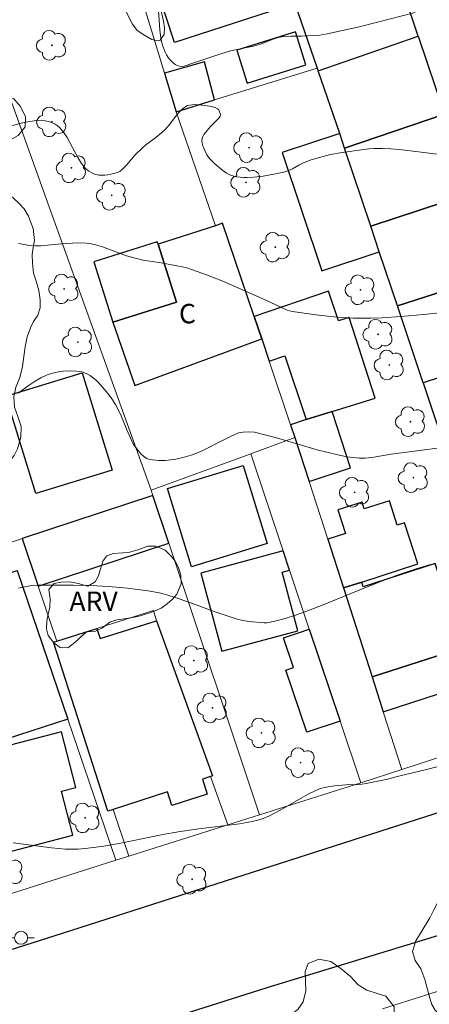
# Model space of a CAD drawing. Units: metres. Extents: x 278290 to 278806, y 1671563 to 1672128.
# Drawn here: x 278505 to 278536, y 1671833 to 1671909 of the extents above; entities that cross this region are included whole.
import ezdxf

# ---------------------------------------------------------------- set-up
doc = ezdxf.new("R2010")
doc.units = ezdxf.units.M
doc.header["$MEASUREMENT"] = 0
for name, color, linetype, lineweight, true_color in [('Arvores_Isoladas', 7, 'Continuous', 18, 0x00ff33), ('Curvas_Intermediarias', 7, 'Continuous', 9, 0x783c14), ('Curvas_Mestras', 7, 'Continuous', 20, 0x783c14), ('Topon_Vegetacao', 7, 'Continuous', 9, 0x00ff33), ('Vegetacao', 7, 'Orla8', 9, 0x00ff33)]:
    doc.layers.add(name, color=color, linetype=linetype, lineweight=lineweight, true_color=true_color)
for name, color, linetype, lineweight in [('Edificacoes', 7, 'Continuous', 30), ('Muro_Grade', 8, 'Continuous', 20), ('Pavimentacao_Asfaltica_Mfio', 10, 'Continuous', 30), ('Poste', 7, 'Continuous', 9), ('Topon_Fundacao_Const_Ruinas', 7, 'Continuous', 9)]:
    doc.layers.add(name, color=color, linetype=linetype, lineweight=lineweight)
doc.styles.add('Arial', font='arial.ttf', dxfattribs={"height": 1.5})
doc.styles.get("Standard").update_dxf_attribs({"font": 'arial.ttf'})
doc.linetypes.add('Orla8', pattern='A,6,-0.5,["V",Standard,S=1,R=0,X=-0.5,Y=-1],-0.5,6,-0.5,["V",Standard,S=1,R=0,X=-0.5,Y=-1],-0.5', length=14)

# ---------------------------------------------------------------- blocks, each defined once
blk = doc.blocks.new('Arvore')
at = {"layer": 'Arvores_Isoladas'}
blk.add_lwpolyline([(-0.718, 0.493, 0.872324), (-0.722, -0.551, 0.862983), (0.284, -0.827, 0.900105), (0.89, 0.029, 0.863155), (0.262, 0.861, 0.882486)], format="xyb", close=True, dxfattribs=at)
blk.add_circle((0, 0), 0.0286, dxfattribs=at)
blk = doc.blocks.new('Poste')
at = {"layer": 'Poste'}
for points in [[(-0.5, 0), (-1, 0)], [(0.5, 0), (1, 0)]]:
    blk.add_lwpolyline(points, dxfattribs=at)
blk.add_lwpolyline([(0, 0.5, 1), (0, -0.5, 1)], format="xyb", close=True, dxfattribs=at)

msp = doc.modelspace()

# ---------------------------------------------------------------- linework, layer by layer
at = {"layer": 'Curvas_Intermediarias', "flags": 128}
for points, elevation in [([(278515.518, 1671909.528), (278515.619, 1671907.994), (278515.731, 1671907.24), (278515.85, 1671906.771), (278516.022, 1671906.315), (278516.13, 1671906.102), (278516.253, 1671905.903), (278516.366, 1671905.757), (278516.645, 1671905.482), (278516.802, 1671905.369), (278516.965, 1671905.281), (278517.128, 1671905.227), (278517.294, 1671905.214), (278517.468, 1671905.239), (278517.648, 1671905.289), (278518.011, 1671905.42), (278520.245, 1671906.15), (278521.063, 1671906.399), (278522.83, 1671906.78), (278523.385, 1671906.925), (278524.344, 1671907.298), (278524.827, 1671907.466), (278525.177, 1671907.519), (278525.702, 1671907.536), (278526.544, 1671907.535), (278527.934, 1671907.618), (278528.518, 1671907.724), (278529.697, 1671907.971), (278530.874, 1671908.241), (278532.284, 1671908.586), (278535.298, 1671909.364)], 47), ([(278538.206, 1671898.303), (278535.144, 1671898.684), (278534.064, 1671898.794), (278533.416, 1671898.843), (278532.769, 1671898.872), (278532.123, 1671898.88), (278531.717, 1671898.867), (278529.672, 1671898.584), (278528.774, 1671898.408), (278527.931, 1671898.199), (278527.265, 1671897.995), (278526.694, 1671897.774), (278526.334, 1671897.607), (278525.832, 1671897.312), (278525.483, 1671897.156), (278525.172, 1671897.064), (278524.535, 1671896.917), (278523.566, 1671896.752), (278522.829, 1671896.662), (278522.336, 1671896.639), (278522.091, 1671896.644), (278521.515, 1671896.704), (278521.144, 1671896.799), (278520.97, 1671896.87), (278520.765, 1671896.98), (278520.375, 1671897.25), (278519.834, 1671897.72), (278519.456, 1671898.106), (278519.242, 1671898.394), (278519.073, 1671898.719), (278518.929, 1671899.094), (278518.882, 1671899.285), (278518.86, 1671899.471), (278518.872, 1671899.647), (278518.925, 1671899.812), (278519.015, 1671899.972), (278519.131, 1671900.126), (278519.521, 1671900.573), (278519.648, 1671900.712), (278520.071, 1671901.107), (278520.185, 1671901.243), (278520.263, 1671901.386), (278520.28, 1671901.478), (278520.271, 1671901.583), (278520.189, 1671901.798), (278520.125, 1671901.886), (278520.052, 1671901.948), (278519.878, 1671902.031), (278519.476, 1671902.142), (278518.653, 1671902.244), (278518.284, 1671902.263), (278518.102, 1671902.256), (278517.926, 1671902.232), (278517.76, 1671902.186), (278517.616, 1671902.119), (278517.349, 1671901.923), (278517.104, 1671901.682), (278516.838, 1671901.385), (278516.284, 1671900.634), (278516.006, 1671900.326), (278515.733, 1671900.078), (278515.305, 1671899.728), (278514.541, 1671899.167), (278514.272, 1671898.941), (278513.698, 1671898.361), (278513.05, 1671897.594), (278512.726, 1671897.275), (278512.525, 1671897.116), (278512.417, 1671897.053), (278512.081, 1671896.945), (278511.612, 1671896.854), (278511.374, 1671896.83), (278510.909, 1671896.834), (278510.592, 1671896.906), (278510.435, 1671896.969), (278510.142, 1671897.133), (278509.89, 1671897.335), (278509.78, 1671897.456), (278509.583, 1671897.726), (278509.295, 1671898.185), (278508.468, 1671899.726), (278508.196, 1671900.14), (278507.922, 1671900.483), (278507.705, 1671900.664), (278507.548, 1671900.756), (278507.207, 1671900.912), (278507.028, 1671900.972), (278506.667, 1671901.049), (278506.475, 1671901.061), (278506.083, 1671901.035), (278505.303, 1671900.905), (278504.923, 1671900.822), (278503.811, 1671900.527)], 46), ([(278537.403, 1671875.831), (278533.439, 1671875.31), (278531.96, 1671875.059), (278531.449, 1671875.011), (278530.985, 1671875.013), (278530.52, 1671875.05), (278530.059, 1671875.114), (278529.425, 1671875.237), (278527.749, 1671875.656), (278524.614, 1671876.566), (278522.904, 1671877.017), (278522.413, 1671877.034), (278522.043, 1671877.019), (278521.688, 1671876.949), (278521.403, 1671876.844), (278521.122, 1671876.717), (278520.296, 1671876.284), (278518.935, 1671875.605), (278518.38, 1671875.364), (278518.039, 1671875.236), (278517.484, 1671875.074), (278516.846, 1671874.94), (278516.057, 1671874.838), (278515.514, 1671874.822), (278515.042, 1671874.871), (278514.752, 1671874.941), (278514.617, 1671874.994), (278514.494, 1671875.063), (278514.338, 1671875.179), (278514.19, 1671875.313), (278513.918, 1671875.616), (278513.574, 1671876.102), (278513.396, 1671876.446), (278513.069, 1671877.193), (278512.639, 1671878.269), (278512.439, 1671878.71), (278512.213, 1671879.136), (278511.921, 1671879.584), (278511.708, 1671879.87), (278511.09, 1671880.614), (278510.729, 1671880.992), (278510.535, 1671881.163), (278510.247, 1671881.369), (278509.93, 1671881.537), (278509.599, 1671881.655), (278509.193, 1671881.726), (278508.772, 1671881.747), (278508.172, 1671881.724), (278507.808, 1671881.673), (278507.275, 1671881.544), (278506.936, 1671881.426), (278506.446, 1671881.197), (278506.015, 1671880.941), (278505.478, 1671880.584), (278504.697, 1671880.013)], 44), ([(278536.467, 1671866.802), (278535.379, 1671866.486), (278533.899, 1671865.985), (278532.694, 1671865.532), (278530.325, 1671864.578), (278528.205, 1671863.69), (278526.876, 1671863.177), (278526.078, 1671862.898), (278525.275, 1671862.65), (278524.47, 1671862.434), (278523.86, 1671862.302), (278523.647, 1671862.303), (278522.501, 1671862.415), (278522.005, 1671862.495), (278521.57, 1671862.603), (278519.718, 1671863.205), (278517.93, 1671863.869), (278516.791, 1671864.271), (278516.24, 1671864.446), (278515.693, 1671864.59), (278514.879, 1671864.756), (278513.932, 1671864.894), (278513.131, 1671864.981), (278511.656, 1671865.111), (278510.306, 1671865.186), (278508.954, 1671865.226), (278506.263, 1671865.224), (278505.73, 1671865.196), (278505.468, 1671865.153), (278504.726, 1671864.977)], 43), ([(278538.852, 1671851.707), (278536.163, 1671850.996), (278533.801, 1671850.432), (278533.188, 1671850.271), (278531.515, 1671849.921), (278531.031, 1671849.845), (278529.956, 1671849.813), (278529.062, 1671849.753), (278528.424, 1671849.653), (278527.987, 1671849.537), (278527.644, 1671849.4), (278527.052, 1671849.104), (278526.505, 1671848.807), (278524.941, 1671847.9), (278524.064, 1671847.442), (278523.571, 1671847.237), (278523.16, 1671847.108), (278522.74, 1671847), (278522.317, 1671846.91), (278521.752, 1671846.817), (278518.614, 1671846.427), (278517.182, 1671846.226), (278515.727, 1671845.96), (278512.602, 1671845.334), (278511.296, 1671845.104), (278510.059, 1671844.932), (278509.333, 1671844.87), (278508.963, 1671844.854), (278508.337, 1671844.868), (278507.259, 1671844.96), (278504.317, 1671845.348)], 42)]:
    msp.add_lwpolyline(points, dxfattribs=dict(at, elevation=elevation))
at = {"layer": 'Curvas_Mestras', "elevation": 45, "flags": 128}
msp.add_lwpolyline([(278504.73, 1671891.552), (278505.612, 1671891.391), (278506.041, 1671891.366), (278506.457, 1671891.387), (278508.054, 1671891.539), (278509.288, 1671891.606), (278509.978, 1671891.585), (278510.323, 1671891.534), (278510.665, 1671891.459), (278511.211, 1671891.299), (278513.045, 1671890.615), (278513.617, 1671890.442), (278514.332, 1671890.284), (278515.719, 1671890.058), (278517.477, 1671889.724), (278517.704, 1671889.673), (278518.141, 1671889.533), (278519.218, 1671889.144), (278520.461, 1671888.644), (278523.744, 1671887.216), (278525.428, 1671886.424), (278525.608, 1671886.355), (278525.846, 1671886.306), (278527.451, 1671886.08), (278528.531, 1671885.951), (278529.615, 1671885.851), (278530.518, 1671885.811), (278531.872, 1671885.793), (278532.728, 1671885.827), (278534.195, 1671885.918), (278535.956, 1671886.077), (278537.423, 1671886.242)], dxfattribs=at)
at = {"layer": 'Edificacoes', "flags": 128}
for points in [[(278526.027, 1671910.066), (278516.749, 1671907.041), (278513.387, 1671917.297), (278522.486, 1671920.354), (278523.697, 1671916.833), (278525.752, 1671910.864)], [(278533.489, 1671913.611), (278525.752, 1671910.864), (278526.027, 1671910.066), (278527.741, 1671905.085), (278527.82, 1671904.857), (278535.527, 1671907.546)], [(278522.335, 1671903.92), (278526.856, 1671905.321), (278526.068, 1671907.863), (278521.548, 1671906.462)], [(278527.82, 1671904.857), (278535.527, 1671907.546), (278537.549, 1671901.529), (278529.856, 1671898.907), (278529.474, 1671900.048)], [(278519.824, 1671902.625), (278519.058, 1671905.551), (278515.974, 1671904.68), (278516.876, 1671901.708)], [(278529.856, 1671898.907), (278537.549, 1671901.529), (278539.595, 1671895.44), (278531.872, 1671892.883)], [(278525.04, 1671898.564), (278528.098, 1671889.439), (278532.528, 1671890.922), (278531.872, 1671892.883), (278529.856, 1671898.907), (278529.474, 1671900.048)], [(278531.872, 1671892.883), (278539.595, 1671895.44), (278540.446, 1671892.906), (278541.68, 1671889.234), (278533.924, 1671886.751), (278532.528, 1671890.922)], [(278519.894, 1671892.932), (278515.477, 1671891.5), (278516.893, 1671887.032), (278512.009, 1671885.483), (278513.685, 1671880.618), (278523.464, 1671884.202), (278522.878, 1671885.939), (278520.454, 1671893.125)], [(278510.534, 1671890.137), (278512.009, 1671885.483), (278516.893, 1671887.032), (278515.477, 1671891.5), (278515.418, 1671891.686)], [(278533.924, 1671886.751), (278541.68, 1671889.234), (278543.65, 1671883.372), (278535.914, 1671880.806)], [(278522.878, 1671885.939), (278523.464, 1671884.202), (278524.041, 1671882.494), (278525.239, 1671882.898), (278526.897, 1671877.985), (278528.904, 1671878.61), (278532.215, 1671879.641), (278530.192, 1671885.856), (278529.385, 1671885.584), (278528.612, 1671887.874)], [(278543.65, 1671883.372), (278535.914, 1671880.806), (278537.916, 1671874.825), (278545.653, 1671877.411)], [(278509.63, 1671881.599), (278511.945, 1671874.087), (278506.059, 1671872.273), (278503.745, 1671879.785)], [(278525.695, 1671877.589), (278526.03, 1671876.596), (278527.121, 1671873.206), (278530.318, 1671874.262), (278528.904, 1671878.61), (278526.897, 1671877.985)], [(278522.037, 1671874.446), (278523.879, 1671868.427), (278518.049, 1671866.642), (278516.207, 1671872.662)], [(278515.077, 1671872.125), (278505.018, 1671868.805), (278506.247, 1671865.137), (278516.301, 1671868.455)], [(278528.553, 1671868.756), (278529.759, 1671865.008), (278531.168, 1671865.461), (278535.495, 1671866.854), (278534.471, 1671870.035), (278533.914, 1671869.855), (278533.311, 1671871.73), (278531.372, 1671871.106), (278531.207, 1671871.619), (278529.334, 1671871.016), (278529.92, 1671869.195)], [(278525.117, 1671867.857), (278518.777, 1671866.149), (278520.399, 1671860.13), (278526.25, 1671861.707), (278525.033, 1671866.223), (278525.611, 1671866.379)], [(278508.524, 1671854.9), (278502.792, 1671853.04), (278499.105, 1671864.513), (278504.624, 1671866.344)], [(278529.759, 1671865.008), (278531.968, 1671858.145), (278538.365, 1671860.204), (278538.922, 1671860.383), (278536.83, 1671866.883), (278531.285, 1671865.099), (278531.168, 1671865.461)], [(278511.619, 1671847.808), (278507.436, 1671860.815), (278507.67, 1671860.89), (278510.768, 1671861.881), (278511.018, 1671861.104), (278515.36, 1671862.457), (278519.687, 1671850.526), (278519.521, 1671850.473), (278518.905, 1671850.275), (278519.277, 1671849.117), (278516.55, 1671848.24), (278516.213, 1671849.286), (278512.012, 1671847.935)], [(278527.134, 1671861.82), (278529.499, 1671854.739), (278526.932, 1671853.882), (278525.333, 1671858.669), (278525.922, 1671858.866), (278525.156, 1671861.159), (278526.305, 1671861.543)], [(278531.968, 1671858.145), (278532.831, 1671855.464), (278539.228, 1671857.522), (278538.365, 1671860.204)], [(278500.227, 1671843.683), (278508.915, 1671845.941), (278508.036, 1671849.325), (278509.147, 1671849.614), (278508.032, 1671853.904), (278498.233, 1671851.358)]]:
    msp.add_lwpolyline(points, close=True, dxfattribs=at)
at = {"layer": 'Muro_Grade', "flags": 128}
for points in [[(278516.876, 1671901.708), (278515.974, 1671904.68), (278510.816, 1671921.675), (278509.748, 1671924.379), (278506.992, 1671931.357), (278505.985, 1671933.906), (278505.701, 1671934.587), (278503.775, 1671939.2), (278502.97, 1671941.126), (278501.803, 1671944.432), (278498.266, 1671954.446)], [(278527.741, 1671905.085), (278526.027, 1671910.066), (278525.752, 1671910.864), (278523.697, 1671916.833), (278522.486, 1671920.354), (278521.596, 1671922.939), (278519.486, 1671929.069), (278517.431, 1671935.039), (278516.71, 1671937.132), (278515.341, 1671941.111), (278514.443, 1671943.72), (278513.989, 1671945.037), (278513.188, 1671947.364), (278511.997, 1671950.824), (278510.953, 1671954.105)], [(278527.741, 1671905.085), (278519.824, 1671902.625), (278516.876, 1671901.708)], [(278544.742, 1671854.427), (278542.945, 1671859.796), (278542.048, 1671862.477), (278539.988, 1671868.633), (278537.916, 1671874.825), (278535.914, 1671880.806), (278533.924, 1671886.751), (278532.528, 1671890.922), (278531.872, 1671892.883), (278529.856, 1671898.907), (278529.474, 1671900.048), (278527.82, 1671904.857), (278527.741, 1671905.085)], [(278514.939, 1671872.541), (278507.227, 1671894.013), (278503.358, 1671904.776)], [(278526.03, 1671876.596), (278525.695, 1671877.589), (278524.041, 1671882.494), (278523.464, 1671884.202), (278522.878, 1671885.939), (278520.454, 1671893.125), (278519.894, 1671892.932), (278516.876, 1671901.708)], [(278522.616, 1671875.347), (278526.03, 1671876.596)], [(278534.265, 1671851.006), (278532.831, 1671855.464), (278531.968, 1671858.145), (278529.759, 1671865.008), (278528.553, 1671868.756), (278527.121, 1671873.206), (278526.03, 1671876.596)], [(278514.939, 1671872.541), (278522.616, 1671875.347)], [(278522.616, 1671875.347), (278525.117, 1671867.857), (278525.611, 1671866.379), (278527.134, 1671861.82), (278529.499, 1671854.739), (278531.093, 1671849.97)], [(278515.077, 1671872.125), (278514.939, 1671872.541)], [(278515.077, 1671872.125), (278505.018, 1671868.805)], [(278515.077, 1671872.125), (278516.301, 1671868.455), (278523.284, 1671847.506)], [(278505.018, 1671868.805), (278503.91, 1671868.439)], [(278505.018, 1671868.805), (278506.247, 1671865.137), (278507.67, 1671860.89)], [(278504.624, 1671866.344), (278508.524, 1671854.9)], [(278507.67, 1671860.89), (278510.768, 1671861.881), (278515.126, 1671863.273), (278515.36, 1671862.457)], [(278490.248, 1671848.969), (278501.289, 1671852.552), (278502.792, 1671853.04), (278508.524, 1671854.9)], [(278508.524, 1671854.9), (278512.232, 1671844.017)], [(278544.742, 1671854.427), (278534.265, 1671851.006)], [(278520.85, 1671846.739), (278519.521, 1671850.473)], [(278534.265, 1671851.006), (278531.093, 1671849.97)], [(278531.093, 1671849.97), (278523.284, 1671847.506)], [(278512.012, 1671847.935), (278513.219, 1671844.331)], [(278523.284, 1671847.506), (278520.85, 1671846.739)], [(278520.85, 1671846.739), (278513.219, 1671844.331)], [(278513.219, 1671844.331), (278512.232, 1671844.017)], [(278512.232, 1671844.017), (278493.784, 1671838.139)], [(278532.783, 1671832.545), (278536.195, 1671833.628), (278542.189, 1671835.595)]]:
    msp.add_lwpolyline(points, dxfattribs=at)
at = {"layer": 'Pavimentacao_Asfaltica_Mfio', "flags": 128}
for points in [[(278696.715, 1671898.597), (278696.228, 1671898.221), (278695.928, 1671898.078), (278681.267, 1671893.726), (278667.72, 1671889.449), (278649.236, 1671883.532), (278631.561, 1671877.829), (278604.814, 1671869.345), (278576.942, 1671860.446), (278555.962, 1671853.719), (278535.362, 1671847.117), (278508.728, 1671838.57), (278479.631, 1671829.298), (278460.182, 1671823.093), (278459.294, 1671822.983), (278458.62, 1671823.168), (278457.756, 1671823.627), (278457.274, 1671824.033), (278456.728, 1671824.918), (278449.463, 1671848.317), (278439.482, 1671880.749), (278434.058, 1671899.329), (278428.382, 1671918.17)], [(278642.882, 1671874.203), (278630.275, 1671870.241), (278622.244, 1671867.602), (278608.605, 1671863.009), (278599.459, 1671859.961), (278586.697, 1671855.023), (278576.838, 1671851.284), (278560.233, 1671845.797), (278546.624, 1671841.344), (278537.927, 1671838.465), (278523.862, 1671834.173), (278507.05, 1671828.843), (278488.85, 1671822.848), (278468.374, 1671816.368), (278461.021, 1671814.052), (278460.386, 1671813.863), (278459.912, 1671813.553), (278459.836, 1671813.232), (278459.89, 1671812.93)]]:
    msp.add_lwpolyline(points, dxfattribs=at)
at = {"layer": 'Vegetacao', "flags": 128}
for points in [[(278515, 1671907.273), (278514.375, 1671907.654), (278513.875, 1671907.972), (278513.501, 1671908.465), (278513.164, 1671909.166), (278512.795, 1671910.007), (278512.536, 1671910.629), (278512.242, 1671911.4), (278511.862, 1671912.126), (278511.386, 1671912.527), (278510.799, 1671912.586), (278510.212, 1671912.543), (278509.653, 1671912.568), (278509.156, 1671912.706), (278508.665, 1671913.002), (278508.167, 1671913.368), (278507.406, 1671913.654), (278506.825, 1671913.599), (278506.286, 1671913.085), (278505.968, 1671912.613), (278505.596, 1671912.214), (278505.206, 1671911.707), (278504.773, 1671911.105), (278504.309, 1671910.56), (278503.816, 1671910.196), (278503.193, 1671910.071), (278502.547, 1671910.177), (278501.937, 1671910.669), (278501.622, 1671911.102), (278501.317, 1671911.499), (278500.791, 1671911.83), (278500.003, 1671911.734), (278499.215, 1671911.574), (278498.644, 1671911.535), (278498.041, 1671911.818), (278497.649, 1671912.222), (278497.287, 1671912.664), (278496.96, 1671913.166), (278496.614, 1671913.788), (278496.283, 1671914.521), (278496.07, 1671915.235), (278495.987, 1671915.931), (278496.172, 1671916.602), (278496.63, 1671917.166), (278497.16, 1671917.6), (278497.718, 1671917.898), (278498.391, 1671918.049), (278499.335, 1671918.038), (278499.857, 1671917.963), (278500.385, 1671917.819), (278500.894, 1671917.643), (278501.684, 1671917.158), (278502.086, 1671916.542), (278502.314, 1671915.964), (278502.811, 1671915.92), (278503.295, 1671916.301), (278503.862, 1671916.66), (278504.463, 1671916.889), (278505.081, 1671916.918), (278505.656, 1671916.746), (278506.073, 1671916.38), (278506.354, 1671915.9), (278506.783, 1671915.553), (278507.092, 1671916.072), (278507.339, 1671916.642), (278507.81, 1671917.06), (278508.551, 1671917.185), (278509.434, 1671916.979), (278510.27, 1671916.585), (278510.832, 1671916.336), (278511.132, 1671916.947), (278511.062, 1671917.58), (278510.995, 1671918.139), (278511.295, 1671918.58), (278511.884, 1671918.998), (278512.333, 1671919.395), (278512.757, 1671919.981), (278512.764, 1671920.686), (278512.484, 1671921.242), (278512.324, 1671921.845), (278512.21, 1671922.402), (278511.93, 1671922.882), (278511.5, 1671923.279), (278510.915, 1671923.721), (278510.48, 1671924.049), (278509.998, 1671924.462), (278509.565, 1671924.964), (278509.234, 1671925.513), (278508.944, 1671926.066), (278508.651, 1671926.59), (278508.367, 1671927.105), (278508.105, 1671927.617), (278507.865, 1671928.151), (278507.806, 1671929.043), (278507.668, 1671929.909), (278507.34, 1671930.689), (278506.989, 1671931.586), (278506.852, 1671932.105), (278506.766, 1671932.886), (278506.909, 1671933.838), (278507.103, 1671934.48), (278507.298, 1671934.889), (278507.492, 1671935.43), (278507.76, 1671936.015), (278508.104, 1671936.468), (278508.391, 1671936.896), (278508.651, 1671937.371), (278509.013, 1671937.887), (278509.483, 1671938.407), (278509.957, 1671938.797), (278510.444, 1671939.022), (278510.941, 1671939.055), (278511.481, 1671938.86), (278512.066, 1671938.495), (278512.663, 1671938.022), (278513.142, 1671937.751), (278513.677, 1671937.474), (278514.215, 1671937.231), (278514.743, 1671936.986), (278515.259, 1671936.715), (278515.781, 1671936.533), (278516.725, 1671936.433), (278517.629, 1671936.344), (278518.548, 1671936.055), (278519.425, 1671935.696), (278520.308, 1671935.192), (278520.731, 1671934.864), (278521.07, 1671934.47), (278521.354, 1671934.012), (278521.585, 1671933.532), (278521.801, 1671932.833), (278522.02, 1671932.245), (278522.233, 1671931.55), (278522.402, 1671930.83), (278522.532, 1671930.106), (278522.611, 1671929.369), (278522.626, 1671928.604), (278522.603, 1671927.883), (278522.554, 1671927.326), (278522.45, 1671926.687), (278522.396, 1671926.099), (278522.298, 1671925.485), (278522.154, 1671924.95), (278521.963, 1671924.463), (278521.753, 1671924.058), (278521.48, 1671923.665), (278521.165, 1671923.329), (278520.78, 1671923.024), (278520.381, 1671922.767), (278520.024, 1671922.523), (278519.727, 1671922.307), (278519.315, 1671921.924), (278519.077, 1671921.617), (278518.963, 1671921.006), (278518.925, 1671920.364), (278518.709, 1671919.788), (278518.269, 1671919.382), (278517.832, 1671919.094), (278517.355, 1671918.821), (278516.784, 1671918.497), (278516.217, 1671918.208), (278515.752, 1671917.998), (278515.259, 1671917.753), (278514.58, 1671917.451), (278513.792, 1671917.02), (278513.198, 1671916.437), (278513.029, 1671915.649), (278513.139, 1671914.963), (278513.389, 1671914.356), (278513.617, 1671913.898), (278514.02, 1671913.055), (278514.395, 1671912.233), (278514.85, 1671911.482), (278515.218, 1671910.761), (278515.509, 1671910.038), (278515.734, 1671909.374), (278515.897, 1671908.71), (278515.982, 1671908.176), (278515.962, 1671907.661), (278515.653, 1671907.243), (278515.497, 1671907.185)], [(278500.959, 1671875.121), (278500.934, 1671875.146), (278500.703, 1671875.598), (278500.471, 1671876.177), (278500.237, 1671876.696), (278499.962, 1671877.32), (278499.597, 1671877.743), (278499.052, 1671878.242), (278498.544, 1671878.715), (278498.033, 1671879.122), (278497.361, 1671879.458), (278496.507, 1671879.606), (278495.988, 1671879.646), (278495.391, 1671879.714), (278494.776, 1671879.821), (278494.188, 1671880.014), (278493.696, 1671880.313), (278493.276, 1671880.742), (278492.811, 1671881.317), (278492.607, 1671881.995), (278492.499, 1671882.798), (278492.378, 1671883.613), (278492.1, 1671884.33), (278491.889, 1671885.09), (278491.788, 1671885.766), (278491.794, 1671886.725), (278492.031, 1671887.608), (278492.29, 1671888.048), (278492.624, 1671888.565), (278493.137, 1671889.554), (278493.272, 1671890.159), (278493.086, 1671890.838), (278492.401, 1671891.397), (278491.869, 1671891.666), (278491.284, 1671891.939), (278490.637, 1671892.199), (278489.978, 1671892.458), (278489.39, 1671892.74), (278488.926, 1671893.042), (278488.258, 1671893.324), (278487.859, 1671893.674), (278487.652, 1671894.125), (278487.623, 1671894.638), (278487.721, 1671895.187), (278487.887, 1671895.76), (278488.093, 1671896.299), (278488.281, 1671896.845), (278488.412, 1671897.81), (278488.316, 1671898.517), (278488.221, 1671899.02), (278488.105, 1671899.539), (278487.979, 1671900.055), (278487.9, 1671900.594), (278487.939, 1671901.113), (278488.156, 1671902.041), (278488.306, 1671902.962), (278488.533, 1671903.829), (278488.943, 1671904.719), (278489.51, 1671905.156), (278490.15, 1671905.285), (278490.812, 1671905.252), (278491.414, 1671905.343), (278492.075, 1671905.398), (278492.722, 1671905.336), (278493.216, 1671905.143), (278493.64, 1671904.755), (278494.123, 1671904.345), (278494.713, 1671904.264), (278495.355, 1671904.683), (278495.922, 1671905.178), (278496.402, 1671905.494), (278496.908, 1671905.658), (278497.576, 1671905.784), (278498.467, 1671905.872), (278499.405, 1671905.887), (278500.157, 1671905.615), (278500.612, 1671905.163), (278500.98, 1671904.648), (278501.302, 1671904.193), (278501.651, 1671903.799), (278502.04, 1671903.536), (278502.51, 1671903.336), (278503.085, 1671903.105), (278503.753, 1671902.969), (278504.363, 1671902.71), (278504.877, 1671902.115), (278505.268, 1671901.316), (278505.23, 1671900.548), (278504.698, 1671899.878), (278503.876, 1671899.414), (278502.97, 1671898.985), (278502.31, 1671898.604), (278502.017, 1671897.938), (278502.227, 1671897.19), (278502.708, 1671896.496), (278503.228, 1671895.902), (278503.807, 1671895.47), (278504.315, 1671895.073), (278504.779, 1671894.65), (278505.166, 1671894.224), (278505.506, 1671893.661), (278505.684, 1671893.168), (278505.851, 1671892.706), (278505.956, 1671891.792), (278505.864, 1671891.256), (278505.782, 1671890.711), (278505.797, 1671890.049), (278505.889, 1671889.268), (278506.121, 1671888.587), (278506.306, 1671887.922), (278506.386, 1671887.218), (278506.385, 1671886.597), (278506.206, 1671886.042), (278505.882, 1671885.547), (278505.65, 1671885.066), (278505.398, 1671884.351), (278505.232, 1671883.586), (278505.145, 1671882.85), (278505.048, 1671882.066), (278504.833, 1671881.237), (278504.531, 1671880.485), (278504.374, 1671879.729), (278504.408, 1671878.939), (278504.665, 1671878.232), (278504.928, 1671877.456), (278504.903, 1671876.637), (278504.648, 1671875.735), (278504.407, 1671875.212), (278503.992, 1671874.707), (278503.444, 1671874.333), (278502.901, 1671874.131), (278502.4, 1671874.14), (278501.878, 1671874.361)], [(278509.476, 1671861.173), (278509.337, 1671861.036), (278508.943, 1671860.701), (278508.534, 1671860.387), (278507.938, 1671860.412), (278507.449, 1671860.77), (278507.025, 1671861.336), (278506.889, 1671861.855), (278506.912, 1671862.455), (278507.01, 1671862.996), (278507.13, 1671863.503), (278507.159, 1671864.16), (278507.076, 1671864.892), (278507.478, 1671865.352), (278508.003, 1671865.458), (278508.671, 1671865.463), (278509.33, 1671865.35), (278510.063, 1671865.135), (278510.628, 1671865.474), (278510.893, 1671865.927), (278511.047, 1671866.488), (278511.219, 1671867.062), (278511.522, 1671867.477), (278512.013, 1671867.656), (278512.758, 1671867.716), (278513.308, 1671867.765), (278514.006, 1671867.98), (278514.704, 1671868.214), (278515.319, 1671868.235), (278516.025, 1671867.927), (278516.493, 1671867.444), (278516.801, 1671867.059), (278517.061, 1671866.572), (278517.236, 1671865.987), (278517.26, 1671865.327), (278516.921, 1671864.53), (278516.599, 1671864.128), (278516.181, 1671863.767), (278515.713, 1671863.45), (278514.919, 1671863.111), (278514.428, 1671862.963), (278513.922, 1671862.812), (278513.053, 1671862.657), (278512.314, 1671862.553), (278511.762, 1671862.374), (278511.192, 1671861.92), (278510.655, 1671861.667), (278509.975, 1671861.611)], [(278536.345, 1671839.447), (278536.413, 1671839.582), (278536.731, 1671840.186), (278536.991, 1671840.672), (278537.278, 1671841.2), (278537.695, 1671841.785), (278538.298, 1671842.339), (278539.104, 1671842.776), (278539.584, 1671842.959), (278540.089, 1671843.11), (278540.601, 1671843.197), (278541.122, 1671843.211), (278541.658, 1671843.152), (278542.229, 1671843.07), (278542.825, 1671842.969), (278543.421, 1671842.804), (278544.017, 1671842.575), (278544.57, 1671842.257), (278545.04, 1671841.891), (278545.428, 1671841.473), (278545.749, 1671841.042), (278546.12, 1671840.267), (278546.299, 1671839.344), (278546.366, 1671838.804), (278546.473, 1671838.255), (278546.663, 1671837.722), (278546.944, 1671837.231), (278547.333, 1671836.807), (278547.842, 1671836.45), (278548.408, 1671836.157), (278548.954, 1671835.877), (278549.448, 1671835.594), (278549.862, 1671835.285), (278550.363, 1671834.529), (278550.291, 1671833.679), (278549.784, 1671833.007), (278549.006, 1671832.593), (278548.513, 1671832.487), (278547.999, 1671832.428), (278547.462, 1671832.405), (278546.916, 1671832.423), (278546.351, 1671832.454), (278545.753, 1671832.487), (278545.126, 1671832.518), (278544.472, 1671832.545), (278543.798, 1671832.541), (278543.125, 1671832.504), (278542.477, 1671832.429), (278541.848, 1671832.297), (278541.238, 1671832.062), (278540.634, 1671831.783), (278540.029, 1671831.549), (278539.412, 1671831.455), (278538.786, 1671831.492), (278538.19, 1671831.618), (278537.646, 1671831.799), (278537.184, 1671832.07), (278536.826, 1671832.449), (278536.583, 1671832.902), (278536.417, 1671833.391), (278536.163, 1671834.332), (278536.044, 1671834.818), (278535.732, 1671835.648), (278535.28, 1671836.282), (278535.077, 1671836.988), (278535.348, 1671837.8), (278535.833, 1671838.584)], [(278533.683, 1671832.714), (278533.681, 1671832.34), (278533.543, 1671831.793), (278533.352, 1671831.199), (278533.143, 1671830.604), (278533.101, 1671830.042), (278533.224, 1671829.272), (278533.38, 1671828.806), (278533.596, 1671828.235), (278533.867, 1671827.734), (278534.153, 1671827.217), (278534.431, 1671826.716), (278534.627, 1671826.247), (278534.791, 1671825.353), (278534.626, 1671824.515), (278534.172, 1671823.847), (278533.741, 1671823.421), (278532.951, 1671823.199), (278532.433, 1671823.137), (278531.925, 1671823.123), (278530.926, 1671823.127), (278529.98, 1671823.02), (278529.078, 1671822.683), (278528.623, 1671822.455), (278528.137, 1671822.221), (278527.635, 1671822.021), (278527.098, 1671821.889), (278526.549, 1671821.84), (278526.022, 1671821.813), (278525.104, 1671821.92), (278524.346, 1671822.263), (278523.671, 1671822.834), (278523.105, 1671823.663), (278522.768, 1671824.199), (278522.295, 1671825.035), (278522.061, 1671825.472), (278521.843, 1671825.938), (278521.643, 1671826.455), (278521.417, 1671827.452), (278521.074, 1671828.096), (278520.889, 1671829.025), (278521.209, 1671829.889), (278521.737, 1671830.577), (278522.474, 1671831.108), (278522.955, 1671831.311), (278523.509, 1671831.5), (278524.104, 1671831.668), (278524.718, 1671831.803), (278525.301, 1671831.964), (278525.824, 1671832.205), (278526.258, 1671832.5), (278526.65, 1671833.092), (278526.875, 1671833.945), (278526.851, 1671834.702), (278526.802, 1671835.434), (278527.058, 1671836.063), (278527.858, 1671836.378), (278528.789, 1671836.201), (278529.578, 1671835.647), (278530.302, 1671835.045), (278530.887, 1671834.414), (278531.561, 1671833.997), (278532.434, 1671833.701), (278533.03, 1671833.53)]]:
    msp.add_lwpolyline(points, close=True, dxfattribs=at)

# ---------------------------------------------------------------- block references
at = {"layer": 'Arvores_Isoladas'}
for p in [(278507.291, 1671906.837), (278507.303, 1671900.935), (278522.485, 1671898.946), (278508.816, 1671897.388), (278522.256, 1671896.276), (278511.91, 1671895.272), (278524.517, 1671891.275), (278508.239, 1671888.062), (278531.069, 1671887.99), (278532.439, 1671884.558), (278509.294, 1671883.961), (278533.301, 1671882.188), (278534.937, 1671877.825), (278535.153, 1671873.503), (278530.631, 1671872.375), (278518.236, 1671859.41), (278519.671, 1671855.757), (278523.441, 1671853.832), (278526.464, 1671851.538), (278509.862, 1671847.278), (278503.941, 1671843.099), (278518.107, 1671842.541)]:
    msp.add_blockref('Arvore', p, dxfattribs=at)
at = {"layer": 'Poste'}
msp.add_blockref('Poste', (278504.925, 1671838.032), dxfattribs=at)

# ---------------------------------------------------------------- texts
at = {"layer": 'Topon_Fundacao_Const_Ruinas', "style": 'Arial'}
msp.add_text('C', height=1.5, dxfattribs=at).set_placement((278517.09, 1671885.402))
at = {"layer": 'Topon_Vegetacao', "style": 'Arial'}
msp.add_text('ARV', height=1.5, dxfattribs=at).set_placement((278508.654, 1671863.227))

doc.saveas('drawing.dxf')
